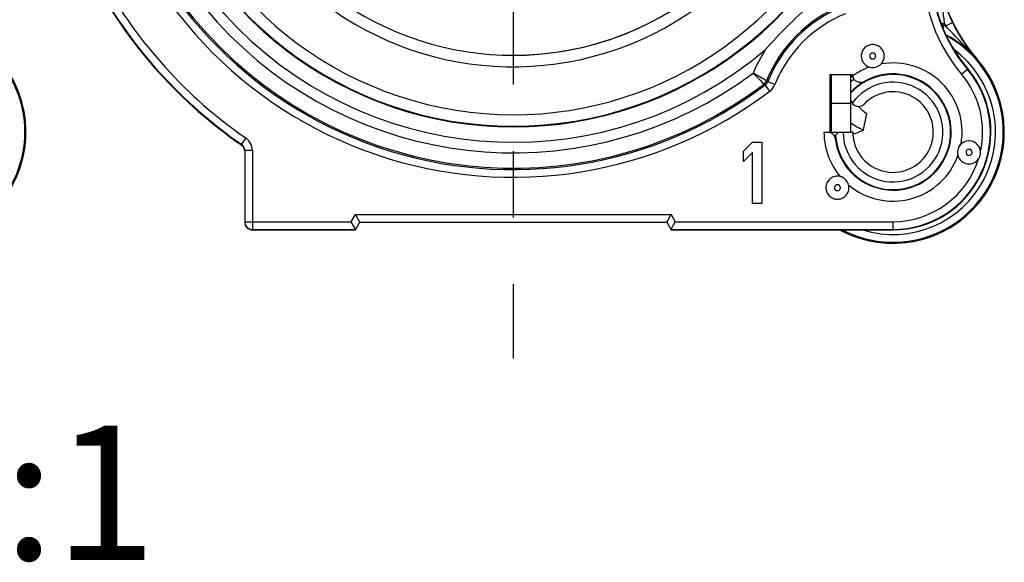
# Model space of a CAD drawing. Units: millimetres. Extents: x 0 to 420, y 0 to 297.
# Drawn here: x 353 to 378, y 77 to 91 of the extents above; entities that cross this region are included whole.
import ezdxf

# ---------------------------------------------------------------- set-up
doc = ezdxf.new("R2010")
doc.units = ezdxf.units.MM
doc.header["$LTSCALE"] = 23.1
doc.linetypes.add('CENTER', pattern=[0.6, 0.375, -0.075, 0.075, -0.075])
doc.layers.get('0').update_dxf_attribs({"linetype": 'CONTINUOUS'})
for name, color, linetype in [('AUSFORMSCHRAEGEN', 7, 'CONTINUOUS'), ('DEFAULT_1', 7, 'CENTER'), ('FASEN', 7, 'CONTINUOUS'), ('RUNDUNGEN', 7, 'CONTINUOUS')]:
    doc.layers.add(name, color=color, linetype=linetype)
doc.styles.get("Standard").update_dxf_attribs({"font": 'txt', "width": 0.7})

msp = doc.modelspace()

# ---------------------------------------------------------------- linework, layer by layer
at = {"color": 7, "linetype": 'CONTINUOUS'}
for p, q in [((373.8311, 89.6796), (373.8311, 88.1796)), ((374.373, 88.1796), (374.373, 89.6796)), ((373.873, 88.9296), (374.373, 88.9296)), ((374.7065, 88.2373), (374.7897, 88.6643)), ((373.8311, 88.1796), (374.373, 88.1796)), ((374.0588, 88.1796), (373.9753, 88.0962)), ((371.573, 87.6814), (371.813, 87.9197)), ((371.813, 87.9197), (372.053, 87.9197)), ((372.053, 87.9197), (372.053, 86.3197)), ((371.573, 87.409), (371.573, 87.6814)), ((371.813, 87.6473), (371.573, 87.409)), ((371.813, 86.3197), (371.813, 87.6473)), ((372.053, 86.3197), (371.813, 86.3197))]:
    msp.add_line(p, q, dxfattribs=at)
at = {"color": 3, "linetype": 'CONTINUOUS'}
msp.add_line((373.873, 88.1796), (373.873, 89.6796), dxfattribs=at)
at = {"color": 7, "linetype": 'CONTINUOUS'}
for centre, radius, start, end in [((365.573, 98.0796), 7.9, 140.44768, 77.51814), ((375.473, 88.1796), 1.5, 183.18969, 137.16657), ((375.473, 88.1796), 1.05, 180, 136.05448)]:
    msp.add_arc(centre, radius, start, end, dxfattribs=at)
at = {"color": 3, "linetype": 'CONTINUOUS'}
for centre, radius, start, end in [((375.1553, 89.4615), 1.3039, 233.09457, 249.86533), ((374.0271, 89.4826), 1.4157, 286.37454, 286.79382), ((374.0231, 89.4957), 1.4295, 286.79347, 286.99793)]:
    msp.add_arc(centre, radius, start, end, dxfattribs=at)
at = {"color": 7, "linetype": 'CONTINUOUS'}
msp.add_open_spline([(374.573, 88.8479), (374.5888, 88.8291), (374.6529, 88.759), (374.7289, 88.6998), (374.7897, 88.6643)], degree=3, knots=[0, 0, 0, 0, 0.2579282, 1, 1, 1, 1], dxfattribs=at)
at = {"color": 3, "linetype": 'CONTINUOUS'}
msp.add_open_spline([(374.441, 88.1287), (374.4625, 88.1353), (374.5533, 88.1654), (374.6413, 88.2039), (374.7065, 88.2373)], degree=3, knots=[0, 0, 0, 0, 0.2348883, 1, 1, 1, 1], dxfattribs=at)
at = {"layer": 'AUSFORMSCHRAEGEN', "color": 7, "linetype": 'CONTINUOUS'}
for p, q in [((373.823, 89.6796), (374.423, 89.6796)), ((373.823, 89.6796), (373.823, 88.1796)), ((373.673, 88.1796), (373.823, 88.1796)), ((369.6884, 85.6296), (375.473, 85.6296))]:
    msp.add_line(p, q, dxfattribs=at)
at = {"layer": 'AUSFORMSCHRAEGEN', "color": 9, "linetype": 'CONTINUOUS'}
msp.add_arc((365.573, 98.0796), 9.45, 109.54102, 326.15951, dxfattribs=at)
at = {"layer": 'AUSFORMSCHRAEGEN', "color": 7, "linetype": 'CONTINUOUS'}
for centre, radius, start, end in [((381.073, 93.017), 4.5, 180, 220.81583), ((380.473, 92.4108), 4, 180, 220.2388), ((349.973, 88.1796), 2.9, 241.68583, 40.82874), ((375.473, 88.1796), 2.9, 241.68583, 40.82874), ((375.473, 88.1796), 2.55, 270, 40.2388)]:
    msp.add_arc(centre, radius, start, end, dxfattribs=at)
at = {"layer": 'DEFAULT_1', "color": 7, "linetype": 'CENTER'}
msp.add_line((365.573, 98.0796), (365.573, 82.2796), dxfattribs=at)
at = {"layer": 'FASEN', "color": 7, "linetype": 'CONTINUOUS'}
for centre, radius, start, end in [((374.9432, 90.1598), 0.3001, 179.94179, 253.73791), ((375.473, 88.1796), 1.8, 109.93953, 125.67717), ((375.473, 88.1796), 1.8, 349.9698, 100.02524), ((375.473, 88.1796), 1.8, 179.99984, 220.08067), ((375.473, 88.1796), 1.8, 229.91087, 340.05258), ((374.0182, 86.7289), 0.3046, 0.00094, 13.98603)]:
    msp.add_arc(centre, radius, start, end, dxfattribs=at)
for points, knots in [([(375.243, 90.1596), (375.243, 90.1986), (375.2271, 90.2774), (375.1606, 90.377), (375.0609, 90.4437), (374.9432, 90.4672), (374.8255, 90.444), (374.7257, 90.3774), (374.659, 90.2778), (374.6431, 90.1991), (374.6431, 90.1601)], [0, 0, 0, 0, 0.1250208, 0.2499962, 0.3750062, 0.5000034, 0.6250011, 0.7500102, 0.8749859, 1, 1, 1, 1]), ([(375.1596, 89.9521), (375.1859, 89.9795), (375.2279, 90.0452), (375.243, 90.1217), (375.243, 90.1596)], [0, 0, 0, 0, 0.5, 1, 1, 1, 1]), ([(374.8589, 89.8716), (374.9106, 89.8565), (375.0245, 89.8551), (375.1224, 89.9132), (375.1596, 89.9521)], [0, 0, 0, 0, 0.5, 1, 1, 1, 1]), ([(377.2455, 87.8663), (377.2167, 87.8387), (377.17, 87.7709), (377.1531, 87.6904), (377.1531, 87.6504)], [0, 0, 0, 0, 0.5000282, 1, 1, 1, 1]), ([(374.0957, 87.0207), (374.0521, 87.0316), (373.9585, 87.0331), (373.832, 86.9742), (373.7442, 86.8658), (373.723, 86.7746), (373.723, 86.7296)], [0, 0, 0, 0, 0.2500481, 0.5, 0.7499519, 1, 1, 1, 1]), ([(374.314, 86.8024), (374.3011, 86.8542), (374.2457, 86.9523), (374.1475, 87.0077), (374.0957, 87.0207)], [0, 0, 0, 0, 0.5, 1, 1, 1, 1]), ([(373.723, 86.7296), (373.723, 86.6906), (373.7388, 86.6119), (373.8053, 86.5123), (373.905, 86.4455), (374.0226, 86.422), (374.1403, 86.4452), (374.2401, 86.5117), (374.3069, 86.6112), (374.3228, 86.6899), (374.3228, 86.7289)], [0, 0, 0, 0, 0.1250211, 0.249997, 0.3750073, 0.5000049, 0.625003, 0.7500122, 0.8749883, 1, 1, 1, 1])]:
    msp.add_open_spline(points, degree=3, knots=knots, dxfattribs=at)
msp.add_open_spline([(377.1531, 87.6504), (377.1531, 87.622), (377.1571, 87.5932), (377.1651, 87.5659)], degree=3, dxfattribs=at)
at = {"layer": 'RUNDUNGEN', "color": 9, "linetype": 'CONTINUOUS'}
for p, q in [((376.8171, 90.997), (376.7239, 91.0174)), ((376.8088, 90.9611), (376.7394, 90.9778)), ((376.7742, 90.8889), (376.8088, 90.9611)), ((376.8423, 90.9447), (377.0219, 91.0327)), ((377.2562, 89.6886), (377.4195, 89.8269)), ((377.6673, 90.0756), (377.6567, 90.0659)), ((372.1103, 89.4299), (372.1408, 89.4068)), ((372.2616, 89.2474), (372.1408, 89.4068)), ((372.3912, 89.4172), (372.2057, 89.4917)), ((358.4868, 87.843), (358.4869, 87.86)), ((358.6009, 88.0243), (358.4869, 87.86)), ((358.773, 87.6955), (358.573, 87.6955)), ((358.773, 87.6955), (358.773, 85.6296)), ((361.3501, 85.8436), (361.4575, 86.0296)), ((361.4575, 86.0296), (369.6884, 86.0296)), ((369.6884, 86.0296), (369.7958, 85.8436)), ((358.573, 85.8436), (361.3501, 85.8436)), ((369.7958, 85.8436), (375.473, 85.8436)), ((375.473, 85.6296), (375.473, 85.8436)), ((358.773, 85.6436), (361.4656, 85.6436)), ((369.6803, 85.6436), (375.473, 85.6436))]:
    msp.add_line(p, q, dxfattribs=at)
at = {"layer": 'RUNDUNGEN', "color": 7, "linetype": 'CONTINUOUS'}
for p, q in [((374.423, 89.6514), (374.423, 89.6796)), ((373.823, 88.1796), (373.8155, 88.1722)), ((373.9458, 88.0666), (373.9753, 88.0962)), ((374.423, 88.1796), (374.373, 88.1796)), ((358.573, 87.6955), (358.573, 85.8296)), ((361.573, 85.8296), (361.4575, 86.0296)), ((369.573, 85.8296), (369.6884, 86.0296)), ((361.4507, 85.6694), (361.3501, 85.8436)), ((361.4575, 85.6296), (361.573, 85.8296)), ((361.573, 85.8296), (369.573, 85.8296)), ((369.573, 85.8296), (369.6884, 85.6296)), ((369.7054, 85.687), (369.7958, 85.8436)), ((358.773, 85.6296), (361.4575, 85.6296))]:
    msp.add_line(p, q, dxfattribs=at)
for centre, radius, start, end in [((365.573, 98.0796), 9.75, 120, 60), ((365.573, 98.0796), 7.9, 270, 77.51814), ((381.073, 93.017), 4.5109, 180, 206.09609), ((365.573, 98.0796), 12.45, 209.13562, 235.30754), ((381.7369, 81.9157), 12.7548, 131.25731, 138.74269), ((381.133, 93.0402), 4.5751, 206.02701, 220.54995), ((349.973, 88.1796), 2.8716, 242.7626, 61.02322), ((375.473, 88.1796), 2.8716, 242.7626, 61.02322), ((375.473, 88.1796), 2.8856, 40.82089, 61.4676), ((375.473, 88.1796), 1.5149, 187.07832, 119.15535), ((375.473, 88.1796), 1.8, 125.67705, 127.66989), ((374.6243, 89.6514), 0.2013, 180.00004, 182.7354), ((374.5923, 89.6582), 0.1699, 185.56338, 195.93191), ((374.573, 89.0471), 0.2, 192.68226, 316.05448), ((373.7693, 87.9891), 0.1888, 74.47721, 75.83195), ((358.3718, 87.6774), 0.2016, 36.90665, 55.23247), ((358.3728, 87.6955), 0.2002, 359.99282, 55.24259), ((358.3732, 87.6787), 0.1997, 27.63079, 36.84904), ((377.4529, 87.6497), 0.2998, 3.56707, 133.78374), ((358.3716, 87.6781), 0.2014, 9.38121, 27.55135), ((377.4529, 87.6498), 0.3, 196.3159, 326.53608), ((377.429, 87.6481), 0.3239, 0.27254, 3.51093)]:
    msp.add_arc(centre, radius, start, end, dxfattribs=at)
at = {"layer": 'RUNDUNGEN', "color": 9, "linetype": 'CONTINUOUS'}
for centre, radius, start, end in [((365.573, 98.0796), 9.7658, 121.19531, 58.75921), ((365.573, 98.0796), 8.2, 140.01945, 69.5939), ((365.573, 98.0796), 10.8423, 142.91844, 307.08156), ((365.573, 98.0796), 10.1658, 139.6989, 310.30215), ((365.573, 98.0796), 10.4423, 143.21638, 306.78786), ((365.573, 98.0796), 11.0791, 195.30799, 307.13637), ((365.573, 98.0796), 10.8791, 195.30799, 307.1364), ((380.473, 92.4108), 4.214, 180, 220.2388), ((380.473, 92.4108), 4.014, 180, 220.2388), ((365.573, 98.0796), 12.436, 209.15268, 235.26352), ((365.573, 98.0796), 12.236, 209.15268, 235.26351), ((375.473, 88.1796), 3.5577, 112.03539, 157.96461), ((375.473, 88.1796), 3.5209, 111.87904, 158.12076), ((375.473, 88.1796), 3.3209, 111.87913, 158.12087), ((375.073, 91.3796), 1.7856, 346.44358, 347.62656), ((375.473, 88.1796), 3.0856, 63.6548, 64.34618), ((381.073, 93.017), 4.7109, 205.3906, 206.09609), ((375.473, 88.1796), 3.9577, 147.1442, 157.13935), ((375.473, 88.1796), 2.6716, 252.66767, 53.451), ((375.473, 88.1796), 2.536, 270, 40.2388), ((375.473, 88.1796), 2.336, 347.3557, 40.2388), ((383.4449, 104.6404), 18.8627, 233.31166, 233.42733), ((372.02, 89.5663), 0.4001, 307.14208, 338.11516), ((375.473, 88.1796), 1.3, 180, 144.76673), ((375.473, 88.1796), 1.7057, 126.44415, 130.15664), ((375.473, 88.1796), 1.5126, 120.33014, 136.65583), ((375.473, 88.1796), 1.5126, 183.61383, 188.20713), ((358.3728, 87.6955), 0.4002, 0.00064, 55.2583), ((375.473, 88.1796), 2.336, 270, 342.68648), ((358.7729, 85.8436), 0.2, 180.02571, 270.00505)]:
    msp.add_arc(centre, radius, start, end, dxfattribs=at)
at = {"layer": 'RUNDUNGEN', "color": 7, "linetype": 'CONTINUOUS'}
msp.add_ellipse((358.773, 85.8296), major_axis=(0, 0.2), ratio=0.9998477, start_param=1.5707963, end_param=3.1415927, dxfattribs=at)
at = {"layer": 'RUNDUNGEN', "color": 9, "linetype": 'CONTINUOUS'}
for points, knots in [([(376.8171, 90.997), (376.8083, 91.1157), (376.7738, 91.3519), (376.6954, 91.7007), (376.5982, 92.0446), (376.5201, 92.27), (376.476, 92.3804)], [0, 0, 0, 0, 0.2499617, 0.4998229, 0.7503966, 1, 1, 1, 1]), ([(377.6567, 90.0659), (377.5273, 90.2162), (377.2578, 90.5112), (376.9785, 90.7968), (376.8423, 90.9447)], [0, 0, 0, 0, 0.4964688, 1, 1, 1, 1]), ([(372.1751, 89.5144), (372.1656, 89.5198), (372.0485, 89.5861), (371.932, 89.6533), (371.8258, 89.7164)], [0, 0, 0, 0, 0.081678, 1, 1, 1, 1]), ([(371.8258, 89.7164), (371.8615, 89.6803), (371.956, 89.5844), (372.0507, 89.4888), (372.1103, 89.4299)], [0, 0, 0, 0, 0.3771984, 1, 1, 1, 1])]:
    msp.add_open_spline(points, degree=3, knots=knots, dxfattribs=at)
at = {"layer": 'RUNDUNGEN', "color": 7, "linetype": 'CONTINUOUS'}
for points, knots in [([(375.021, 90.1596), (375.0209, 90.1794), (375.0041, 90.2205), (374.9529, 90.2408), (374.9131, 90.2327), (374.8872, 90.2154), (374.8703, 90.1898), (374.8649, 90.1697), (374.8649, 90.1596)], [0, 0, 0, 0, 0.2480207, 0.4952443, 0.6212552, 0.7471812, 0.8738026, 1, 1, 1, 1]), ([(374.8649, 90.1596), (374.865, 90.1398), (374.8819, 90.0988), (374.933, 90.0784), (374.9729, 90.0865), (374.9987, 90.1038), (375.0156, 90.1295), (375.021, 90.1496), (375.021, 90.1596)], [0, 0, 0, 0, 0.2480207, 0.4952443, 0.6212552, 0.7471812, 0.8738026, 1, 1, 1, 1]), ([(374.4289, 89.6116), (374.4364, 89.5854), (374.4649, 89.5356), (374.5381, 89.4854), (374.6345, 89.467), (374.7031, 89.4849), (374.7349, 89.5026)], [0, 0, 0, 0, 0.2218299, 0.4488352, 0.7029117, 1, 1, 1, 1]), ([(373.8595, 88.155), (373.8563, 88.1567), (373.8435, 88.1632), (373.8301, 88.1682), (373.8198, 88.171)], [0, 0, 0, 0, 0.2547515, 1, 1, 1, 1]), ([(373.9696, 87.9929), (373.9651, 88.029), (373.9391, 88.0946), (373.8867, 88.1405), (373.8595, 88.155)], [0, 0, 0, 0, 0.5408648, 1, 1, 1, 1]), ([(377.531, 87.6496), (377.5309, 87.6694), (377.5141, 87.7105), (377.4629, 87.7308), (377.4231, 87.7227), (377.3972, 87.7054), (377.3803, 87.6798), (377.3749, 87.6597), (377.3749, 87.6496)], [0, 0, 0, 0, 0.2480207, 0.4952443, 0.6212552, 0.7471812, 0.8738026, 1, 1, 1, 1]), ([(377.3749, 87.6496), (377.375, 87.6298), (377.3919, 87.5888), (377.443, 87.5684), (377.4829, 87.5765), (377.5087, 87.5938), (377.5256, 87.6195), (377.531, 87.6396), (377.531, 87.6496)], [0, 0, 0, 0, 0.2480207, 0.4952443, 0.6212552, 0.7471812, 0.8738026, 1, 1, 1, 1]), ([(377.7031, 87.4843), (377.7191, 87.5086), (377.7448, 87.5619), (377.7531, 87.6205), (377.753, 87.6496)], [0, 0, 0, 0, 0.4999923, 1, 1, 1, 1]), ([(374.101, 86.7296), (374.1009, 86.7494), (374.0841, 86.7905), (374.0329, 86.8108), (373.9931, 86.8027), (373.9672, 86.7854), (373.9503, 86.7598), (373.9449, 86.7397), (373.9449, 86.7296)], [0, 0, 0, 0, 0.2480207, 0.4952443, 0.6212552, 0.7471812, 0.8738026, 1, 1, 1, 1]), ([(373.9449, 86.7296), (373.945, 86.7098), (373.9619, 86.6688), (374.013, 86.6484), (374.0529, 86.6565), (374.0787, 86.6738), (374.0956, 86.6995), (374.101, 86.7196), (374.101, 86.7296)], [0, 0, 0, 0, 0.2480207, 0.4952443, 0.6212552, 0.7471812, 0.8738026, 1, 1, 1, 1]), ([(361.4656, 85.6436), (361.4657, 85.6438), (361.4652, 85.6446), (361.4646, 85.6459), (361.4632, 85.6481), (361.4606, 85.6524), (361.4563, 85.6596), (361.4527, 85.6658), (361.4507, 85.6694)], [0, 0, 0, 0, 0.0216733, 0.0754416, 0.1603677, 0.2749669, 0.5870528, 1, 1, 1, 1]), ([(369.6804, 85.6436), (369.6802, 85.6439), (369.6812, 85.6451), (369.6821, 85.6471), (369.6844, 85.6507), (369.6873, 85.6556), (369.6909, 85.6618), (369.697, 85.6724), (369.7019, 85.681), (369.7054, 85.687)], [0, 0, 0, 0, 0.019718, 0.0707281, 0.153071, 0.2664074, 0.4100844, 0.5819697, 1, 1, 1, 1])]:
    msp.add_open_spline(points, degree=3, knots=knots, dxfattribs=at)
at = {"layer": 'RUNDUNGEN', "color": 9, "linetype": 'CONTINUOUS'}
for points in [[(372.1103, 89.4299), (372.1386, 89.4513), (372.1618, 89.4815), (372.1751, 89.5144)], [(372.1408, 89.4068), (372.1692, 89.4283), (372.1924, 89.4586), (372.2057, 89.4917)]]:
    msp.add_open_spline(points, degree=3, dxfattribs=at)

# ---------------------------------------------------------------- texts
at = {"color": 5, "linetype": 'CONTINUOUS', "insert": (356.2645, 80.5322), "char_height": 3.5, "width": 5.25, "attachment_point": 3, "line_spacing_factor": 0.9}
msp.add_mtext('1:1', dxfattribs=at)

doc.saveas('drawing.dxf')
